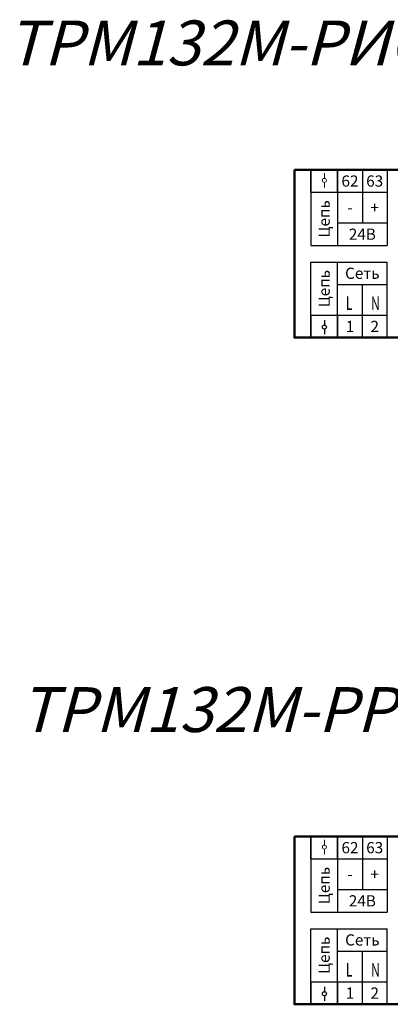
# Model space of a CAD drawing. Units: millimetres. Extents: x 2760 to 3130, y 1099 to 1318.
# Drawn here: x 2760 to 2843, y 1099 to 1318 of the extents above; entities that cross this region are included whole.
import ezdxf

# ---------------------------------------------------------------- set-up
doc = ezdxf.new("R2010")
doc.units = ezdxf.units.MM
doc.layers.add('Размеры', color=3, linetype='Continuous')
doc.layers.add('Текст', color=7, linetype='Continuous')
doc.layers.add('Трубопровод', color=7, linetype='Continuous', lineweight=30)
doc.styles.add('Romans8', font='romans8.shx', dxfattribs={"width": 0.8, "height": 3})
doc.styles.add('style3', font='simplex.shx', dxfattribs={"height": 3})
doc.styles.add('ДЛЯ текста', font='GOST_AU.ttf', dxfattribs={"oblique": 15, "height": 3.5})

msp = doc.modelspace()

# ---------------------------------------------------------------- linework, layer by layer
at = {"color": 0}
for p, q in [((2821.3, 1284.41), (2830.94, 1284.41)), ((2824.94, 1279.41), (2824.94, 1284.41)), ((2830.94, 1279.41), (2830.94, 1284.41)), ((2833.69, 1284.41), (2833.69, 1284.41)), ((2824.94, 1252.03), (2824.94, 1247.03)), ((2827.99, 1250.96), (2827.99, 1249.84)), ((2830.94, 1252.03), (2830.94, 1247.03)), ((2827.99, 1248.93), (2827.99, 1247.81))]:
    msp.add_line(p, q, dxfattribs=at)
at = {"color": 0, "lineweight": 0}
for p, q in [((2827.99, 1282.51), (2827.99, 1283.63)), ((2827.99, 1280.48), (2827.99, 1281.6))]:
    msp.add_line(p, q, dxfattribs=at)
at = {"color": 2}
msp.add_line((2821.3, 1135.94), (2830.94, 1135.94), dxfattribs=at)
at = {"color": 7}
for p, q in [((2824.94, 1130.94), (2824.94, 1135.94)), ((2830.94, 1130.94), (2830.94, 1135.94)), ((2824.94, 1103.55), (2824.94, 1098.55)), ((2830.94, 1103.55), (2830.94, 1098.55)), ((2827.99, 1102.48), (2827.99, 1101.36)), ((2827.99, 1100.46), (2827.99, 1099.34))]:
    msp.add_line(p, q, dxfattribs=at)
msp.add_line((2833.69, 1135.94), (2833.69, 1135.94))
at = {"color": 7, "lineweight": 0}
for p, q in [((2827.99, 1134.03), (2827.99, 1135.16)), ((2827.99, 1132.01), (2827.99, 1133.13))]:
    msp.add_line(p, q, dxfattribs=at)
at = {"color": 0, "lineweight": 50}
for points in [[(2821.3, 1284.41), (3046.59, 1284.41), (3046.59, 1247.03), (2821.3, 1247.03)], [(2821.3, 1135.94), (3046.59, 1135.94), (3046.59, 1098.55), (2821.3, 1098.55)]]:
    msp.add_lwpolyline(points, close=True, dxfattribs=at)
at = {"color": 0, "lineweight": 0}
msp.add_circle((2827.99, 1282.06), 0.452, dxfattribs=at)
at = {"color": 0}
msp.add_circle((2827.99, 1249.38), 0.452, dxfattribs=at)
at = {"color": 7, "lineweight": 0}
msp.add_circle((2827.99, 1133.58), 0.452, dxfattribs=at)
at = {"color": 7}
msp.add_circle((2827.99, 1100.91), 0.452, dxfattribs=at)
at = {"layer": 'Размеры', "color": 0}
for p, q in [((2821.3, 1284.41), (2821.3, 1266.13)), ((2830.94, 1284.41), (2836.45, 1284.41)), ((2836.45, 1284.41), (2841.96, 1284.41)), ((2841.96, 1284.41), (2849.73, 1284.41)), ((2830.94, 1272.57), (2836.45, 1272.57)), ((2830.94, 1272.57), (2836.45, 1272.57)), ((2836.45, 1272.57), (2841.96, 1272.57)), ((2836.45, 1272.57), (2841.96, 1272.57)), ((2821.3, 1266.13), (2821.3, 1247.03)), ((2830.94, 1258.87), (2836.45, 1258.87)), ((2830.94, 1258.87), (2836.45, 1258.87)), ((2836.45, 1258.87), (2841.96, 1258.87)), ((2836.45, 1258.87), (2841.96, 1258.87)), ((2821.3, 1247.03), (3046.59, 1247.03)), ((2830.94, 1247.03), (2836.45, 1247.03)), ((2836.45, 1247.03), (2841.96, 1247.03)), ((2821.3, 1098.55), (3046.59, 1098.55))]:
    msp.add_line(p, q, dxfattribs=at)
at = {"layer": 'Размеры', "color": 2}
for p, q in [((2821.3, 1135.94), (2821.3, 1117.66)), ((2830.94, 1135.94), (2836.45, 1135.94)), ((2836.45, 1135.94), (2841.96, 1135.94)), ((2841.96, 1135.94), (2849.73, 1135.94)), ((2821.3, 1117.66), (2821.3, 1098.55))]:
    msp.add_line(p, q, dxfattribs=at)
at = {"layer": 'Размеры', "color": 7}
for p, q in [((2830.94, 1124.1), (2836.45, 1124.1)), ((2830.94, 1124.1), (2836.45, 1124.1)), ((2836.45, 1124.1), (2841.96, 1124.1)), ((2836.45, 1124.1), (2841.96, 1124.1)), ((2830.94, 1110.39), (2836.45, 1110.39)), ((2830.94, 1110.39), (2836.45, 1110.39)), ((2836.45, 1110.39), (2841.96, 1110.39)), ((2836.45, 1110.39), (2841.96, 1110.39)), ((2830.94, 1098.55), (2836.45, 1098.55)), ((2836.45, 1098.55), (2841.96, 1098.55))]:
    msp.add_line(p, q, dxfattribs=at)
at = {"layer": 'Трубопровод', "color": 0}
for p, q in [((2824.94, 1284.41), (2824.94, 1279.41)), ((2830.94, 1284.41), (2830.94, 1279.41)), ((2836.45, 1284.41), (2836.45, 1272.57)), ((2836.45, 1284.41), (2836.45, 1279.41)), ((2836.45, 1284.41), (2836.45, 1279.41)), ((2836.45, 1283.41), (2836.45, 1279.41)), ((2841.96, 1284.41), (2841.96, 1272.57)), ((2841.96, 1284.41), (2841.96, 1279.41)), ((2841.96, 1284.41), (2841.96, 1279.41)), ((2841.96, 1283.41), (2841.96, 1279.41)), ((2824.94, 1279.41), (2836.45, 1279.41)), ((2824.94, 1279.41), (2824.94, 1272.57)), ((2830.94, 1279.41), (2830.94, 1272.57)), ((2836.45, 1279.41), (2836.45, 1274.41)), ((2836.45, 1279.41), (2841.96, 1279.41)), ((2836.45, 1279.41), (2836.45, 1272.57)), ((2841.96, 1279.41), (2841.96, 1274.41)), ((2841.96, 1279.41), (2841.96, 1272.57)), ((2824.94, 1272.57), (2824.94, 1267.57)), ((2830.94, 1272.57), (2830.94, 1267.57)), ((2841.96, 1272.57), (2841.96, 1267.57)), ((2841.96, 1272.57), (2841.96, 1267.57)), ((2841.96, 1271.57), (2841.96, 1267.57)), ((2824.94, 1267.57), (2830.94, 1267.57)), ((2830.94, 1267.57), (2836.45, 1267.57)), ((2836.45, 1267.57), (2841.96, 1267.57)), ((2824.94, 1258.87), (2824.94, 1263.87)), ((2824.94, 1263.87), (2830.94, 1263.87)), ((2830.94, 1258.87), (2830.94, 1263.87)), ((2830.94, 1263.87), (2836.45, 1263.87)), ((2836.45, 1263.87), (2841.96, 1263.87)), ((2841.96, 1259.87), (2841.96, 1263.87)), ((2841.96, 1258.87), (2841.96, 1263.87)), ((2841.96, 1258.87), (2841.96, 1263.87)), ((2824.94, 1252.03), (2824.94, 1258.87)), ((2830.94, 1252.03), (2830.94, 1258.87)), ((2836.45, 1247.03), (2836.45, 1258.87)), ((2836.45, 1252.03), (2836.45, 1258.87)), ((2841.96, 1247.03), (2841.96, 1258.87)), ((2841.96, 1252.03), (2841.96, 1258.87)), ((2836.45, 1252.03), (2836.45, 1257.03)), ((2841.96, 1252.03), (2841.96, 1257.03)), ((2824.94, 1252.03), (2836.45, 1252.03)), ((2824.94, 1247.03), (2824.94, 1252.03)), ((2830.94, 1247.03), (2830.94, 1252.03)), ((2836.45, 1248.03), (2836.45, 1252.03)), ((2836.45, 1247.03), (2836.45, 1252.03)), ((2836.45, 1247.03), (2836.45, 1252.03)), ((2836.45, 1252.03), (2841.96, 1252.03)), ((2841.96, 1248.03), (2841.96, 1252.03)), ((2841.96, 1247.03), (2841.96, 1252.03)), ((2841.96, 1247.03), (2841.96, 1252.03))]:
    msp.add_line(p, q, dxfattribs=at)
at = {"layer": 'Трубопровод'}
for p, q in [((2824.94, 1135.94), (2824.94, 1130.94)), ((2830.94, 1135.94), (2830.94, 1130.94)), ((2836.45, 1135.94), (2836.45, 1124.1)), ((2836.45, 1135.94), (2836.45, 1130.94)), ((2836.45, 1135.94), (2836.45, 1130.94)), ((2841.96, 1135.94), (2841.96, 1124.1)), ((2841.96, 1135.94), (2841.96, 1130.94)), ((2841.96, 1135.94), (2841.96, 1130.94)), ((2836.45, 1134.94), (2836.45, 1130.94)), ((2841.96, 1134.94), (2841.96, 1130.94)), ((2824.94, 1130.94), (2836.45, 1130.94)), ((2824.94, 1130.94), (2824.94, 1124.1)), ((2830.94, 1130.94), (2830.94, 1124.1)), ((2836.45, 1130.94), (2836.45, 1125.94)), ((2836.45, 1130.94), (2841.96, 1130.94)), ((2836.45, 1130.94), (2836.45, 1124.1)), ((2841.96, 1130.94), (2841.96, 1125.94)), ((2841.96, 1130.94), (2841.96, 1124.1)), ((2824.94, 1124.1), (2824.94, 1119.1)), ((2830.94, 1124.1), (2830.94, 1119.1)), ((2841.96, 1124.1), (2841.96, 1119.1)), ((2841.96, 1124.1), (2841.96, 1119.1)), ((2841.96, 1123.1), (2841.96, 1119.1)), ((2824.94, 1119.1), (2830.94, 1119.1)), ((2830.94, 1119.1), (2836.45, 1119.1)), ((2836.45, 1119.1), (2841.96, 1119.1)), ((2824.94, 1110.39), (2824.94, 1115.39)), ((2824.94, 1115.39), (2830.94, 1115.39)), ((2830.94, 1110.39), (2830.94, 1115.39)), ((2830.94, 1115.39), (2836.45, 1115.39)), ((2836.45, 1115.39), (2841.96, 1115.39)), ((2841.96, 1111.39), (2841.96, 1115.39)), ((2841.96, 1110.39), (2841.96, 1115.39)), ((2841.96, 1110.39), (2841.96, 1115.39)), ((2824.94, 1103.55), (2824.94, 1110.39)), ((2830.94, 1103.55), (2830.94, 1110.39)), ((2836.45, 1098.55), (2836.45, 1110.39)), ((2836.45, 1103.55), (2836.45, 1110.39)), ((2841.96, 1098.55), (2841.96, 1110.39)), ((2841.96, 1103.55), (2841.96, 1110.39)), ((2836.45, 1103.55), (2836.45, 1108.55)), ((2841.96, 1103.55), (2841.96, 1108.55)), ((2824.94, 1103.55), (2836.45, 1103.55)), ((2824.94, 1098.55), (2824.94, 1103.55)), ((2830.94, 1098.55), (2830.94, 1103.55)), ((2836.45, 1099.55), (2836.45, 1103.55)), ((2836.45, 1098.55), (2836.45, 1103.55)), ((2836.45, 1098.55), (2836.45, 1103.55)), ((2836.45, 1103.55), (2841.96, 1103.55)), ((2841.96, 1099.55), (2841.96, 1103.55)), ((2841.96, 1098.55), (2841.96, 1103.55)), ((2841.96, 1098.55), (2841.96, 1103.55))]:
    msp.add_line(p, q, dxfattribs=at)

# ---------------------------------------------------------------- texts
at = {"color": 0, "style": 'style3', "oblique": 15, "width": 0.669676}
for s, p in [('L', (2832.77, 1253.2)), ('N', (2838.36, 1253.2))]:
    msp.add_text(s, height=3, dxfattribs=at).set_placement(p)
at = {"color": 7, "style": 'style3', "oblique": 15, "width": 0.669676}
for s, p in [('L', (2832.77, 1104.73)), ('N', (2838.36, 1104.73))]:
    msp.add_text(s, height=3, dxfattribs=at).set_placement(p)
at = {"color": 7, "linetype": 'Continuous', "char_height": 10, "width": 464.3779, "attachment_point": 5, "style": 'ДЛЯ текста'}
for s, insert in [('{\\Q0;\\C256;\\P\\Q15;ТРМ132М-РИОИОР.01 в корпусном исполнении: DIN12M}', (2943.14, 1321)), ('{\\Q0;\\C256;\\P\\Q15;ТРМ132М-РРРРРР.01 в корпусном исполнении: DIN12M}', (2943.14, 1172.53))]:
    msp.add_mtext(s, dxfattribs=dict(at, insert=insert))
at = {"layer": 'Текст', "color": 0, "char_height": 2.5, "attachment_point": 5, "line_spacing_factor": 0.9, "style": 'Romans8'}
for s, insert, width in [('\\A1;62', (2833.69, 1281.91), 5.5098), ('\\A1;63', (2839.2, 1281.91), 5.5098), ('\\A1;+', (2839.2, 1275.99), 5.5098), ('\\A1;-', (2833.69, 1275.99), 5.5098), ('\\A1;24В', (2836.45, 1270.07), 11.0196), ('\\A1;Сеть', (2836.45, 1261.37), 11.0196), ('\\A1;1', (2833.69, 1249.53), 5.5098), ('\\A1;2', (2839.2, 1249.53), 5.5098), ('\\A1;62', (2833.69, 1133.44), 5.5098), ('\\A1;63', (2839.2, 1133.44), 5.5098), ('\\A1;-', (2833.69, 1127.52), 5.5098), ('\\A1;+', (2839.2, 1127.52), 5.5098), ('\\A1;24В', (2836.45, 1121.6), 11.0196), ('\\A1;Сеть', (2836.45, 1112.89), 11.0196), ('\\A1;1', (2833.69, 1101.05), 5.5098), ('\\A1;2', (2839.2, 1101.05), 5.5098)]:
    msp.add_mtext(s, dxfattribs=dict(at, insert=insert, width=width))
at = {"layer": 'Текст', "color": 0, "char_height": 2.5, "width": 11.84, "attachment_point": 5, "rotation": 90, "line_spacing_factor": 0.9, "style": 'Romans8'}
for insert in [(2827.94, 1273.49), (2827.94, 1257.95), (2827.94, 1125.02), (2827.94, 1109.47)]:
    msp.add_mtext('\\A1;Цепь', dxfattribs=dict(at, insert=insert))

doc.saveas('drawing.dxf')
